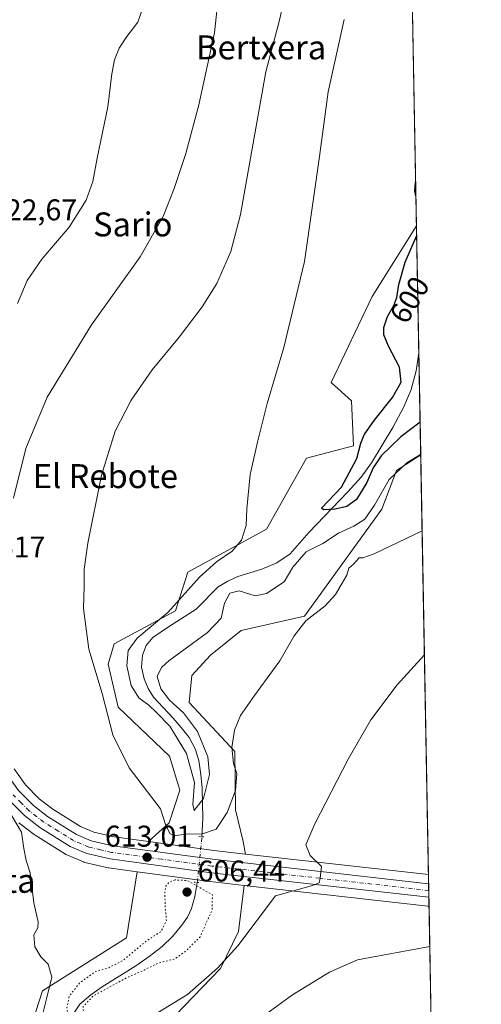
# Model space of a CAD drawing. Units: metres. Extents: x 624462 to 627915, y 4731867 to 4734243.
# Drawn here: x 627761 to 627915, y 4732840 to 4733168 of the extents above; entities that cross this region are included whole.
import ezdxf
from ezdxf.enums import TextEntityAlignment as Align

# ---------------------------------------------------------------- set-up
doc = ezdxf.new("R2010")
doc.units = ezdxf.units.M
doc.header["$MEASUREMENT"] = 0
doc.linetypes.add('DGN Style 4', pattern=[2.6384748266838614, 1.318413404963828, -0.6592067024819142, 0.001648016756204785, -0.6592067024819142])
doc.linetypes.add('DGN Style 5', pattern=[1.1536117293433497, 0.4944050268614355, -0.6592067024819142])
for name, color, linetype, lineweight in [('Carretera de calzada única Cxs', 7, 'Continuous', 13), ('Carretera de calzada única eje', 7, 'DGN Style 4', 0), ('Comarca CxS', 21, 'Continuous', 0), ('Comunidad Autónoma CxS', 142, 'Continuous', 0), ('Corriente natural lineal', 142, 'Continuous', 13), ('Corriente natural lineal oculto', 9, 'DGN Style 4', 13), ('Cultivos herbáceos CxS', 92, 'Continuous', 0), ('Curva de nivel maestra', 30, 'Continuous', 30), ('Curva de nivel normal', 30, 'Continuous', 0), ('Curva de nivel normal depresión', 30, 'DGN Style 5', 0), ('Municipio CxS', 4, 'Continuous', 0), ('Núcleo urbano CxS', 7, 'Continuous', 0), ('Pastizal CxS', 92, 'Continuous', 0), ('Prado CxS', 92, 'Continuous', 0), ('Provincia CxS', 1, 'Continuous', 0), ('Puente lineal', 2, 'DGN Style 5', 0), ('Punto de cota en terreno', 7, 'Continuous', 0), ('Rótulo de curva de nivel directora', 7, 'Continuous', 0), ('Rótulo de punto de cota en terreno', 7, 'Continuous', 0), ('Texto cartográfico', 7, 'Continuous', 0)]:
    doc.layers.add(name, color=color, linetype=linetype, lineweight=lineweight)
doc.styles.add('Style-Arial', font='txt')

# ---------------------------------------------------------------- blocks, each defined once
blk = doc.blocks.new('*U10')
at = {"layer": 'Pastizal CxS', "color": 92, "linetype": 'Continuous', "lineweight": 0}
blk.add_polyline3d([(627835.7274000002, 4732893.900699999, 612.2186999999976), (627836.5657000003, 4732889.7053, 612.9692000000068), (627825.9008999999, 4732890.907299999, 612.1897000000026), (627804.1271000003, 4732893.8771, 611.8886999999959), (627811.0695000002, 4732900.090100001, 609.6996000000072), (627814.6004999997, 4732910.979900001, 608.6042000000016), (627811.1369000003, 4732922.3247, 608.5237999999954), (627794.0462999997, 4732938.7389, 609.2301000000007), (627790.6305999998, 4732953.0919, 608.7119999999995), (627792.6804999998, 4732959.926899999, 608.004700000005), (627813.1749, 4732970.8617, 605.104600000006), (627817.2744000005, 4732983.8474, 606.1469999999972), (627843.4835000001, 4732998.1193, 604.1641999999993), (627856.9029999999, 4733021.8573, 603.252800000002), (627872.6161000002, 4733025.956900001, 601.6236999999965), (627871.9326999999, 4733040.9937, 602.0485000000045), (627865.1017000005, 4733047.145099999, 602.7970999999961), (627878.7653000001, 4733075.851, 601.9746000000014), (627893.5944999997, 4733099.452500001, 600.2750999999989), (627895.0111999996, 4733022.9319, 604.9519), (627886.9622, 4733017.755899999, 604.3819999999978), (627882.0338000003, 4733004.830900001, 606.3521000000037), (627856.2238999996, 4732969.0811, 609.3522999999988), (627835.0459000003, 4732964.297300001, 608.0239000000003), (627824.7987000003, 4732956.0955, 607.8748999999953), (627818.6503, 4732949.261499999, 608.0071999999927), (627817.6623999998, 4732940.2797, 607.4691000000021), (627832.9959000006, 4732923.9725, 609.9958000000044), (627833.1744999997, 4732904.471700001, 610.226999999999)], close=True, dxfattribs=at)
blk.add_polyline3d([(627761.9424999999, 4732822.968499999, 616.2041000000027), (627768.7780999999, 4732844.007300001, 615.2059000000008), (627796.7874999996, 4732861.776900001, 612.4103999999934), (627800.3148999996, 4732883.8029, 612.8993000000046), (627824.6246999997, 4732880.487700001, 612.710699999996), (627824.6939000003, 4732880.4791, 612.7198000000062), (627836.1157000001, 4732879.1907, 613.8583000000071), (627834.2106999997, 4732863.843699999, 613.5672999999952), (627828.2122999999, 4732851.524700001, 614.1045000000013), (627792.0043000003, 4732813.9351, 616.3405000000057)], dxfattribs=at)
blk = doc.blocks.new('*U15')
at = {"layer": 'Cultivos herbáceos CxS', "color": 92, "linetype": 'Continuous', "lineweight": 0}
blk.add_polyline3d([(627885.4242000004, 4733540.749700001, 579.6597000000038), (627893.5944999997, 4733099.452500001, 600.2750999999989), (627878.7653000001, 4733075.851, 601.9746000000014), (627865.1017000005, 4733047.145099999, 602.7970999999961), (627871.9326999999, 4733040.9937, 602.0485000000045), (627872.6161000002, 4733025.956900001, 601.6236999999965), (627856.9029999999, 4733021.8573, 603.252800000002), (627843.4835000001, 4732998.1193, 604.1641999999993), (627817.2744000005, 4732983.8474, 606.1469999999972), (627813.1749, 4732970.8617, 605.104600000006), (627792.6804999998, 4732959.926899999, 608.004700000005), (627790.6305999998, 4732953.0919, 608.7119999999995), (627794.0462999997, 4732938.7389, 609.2301000000007), (627811.1369000003, 4732922.3247, 608.5237999999954), (627814.6004999997, 4732910.979900001, 608.6042000000016), (627811.0695000002, 4732900.090100001, 609.6996000000072), (627804.1271000003, 4732893.8771, 611.8886999999959), (627792.7115000002, 4732895.4341, 612.6465000000027), (627785.8668999998, 4732897.015100001, 612.5500000000029), (627781.4376999997, 4732898.880899999, 612.8150000000023), (627772.1583000004, 4732904.693700001, 613.4695999999967), (627767.6566000005, 4732908.176300001, 613.8175999999949), (627763.0151000004, 4732912.817700001, 614.1729999999952), (627759.2476000005, 4732918.1776, 614.6205999999949)], dxfattribs=at)
blk.add_polyline3d([(627895.0111999996, 4733022.9319, 604.9519), (627897.6051000003, 4732882.824999999, 617.4890000000014), (627836.5657000003, 4732889.7053, 612.9692000000068), (627835.7274000002, 4732893.900699999, 612.2186999999976), (627833.1744999997, 4732904.471700001, 610.226999999999), (627832.9959000006, 4732923.9725, 609.9958000000044), (627817.6623999998, 4732940.2797, 607.4691000000021), (627818.6503, 4732949.261499999, 608.0071999999927), (627824.7987000003, 4732956.0955, 607.8748999999953), (627835.0459000003, 4732964.297300001, 608.0239000000003), (627856.2238999996, 4732969.0811, 609.3522999999988), (627882.0338000003, 4733004.830900001, 606.3521000000037), (627886.9622, 4733017.755899999, 604.3819999999978)], close=True, dxfattribs=at)
blk = doc.blocks.new('5PATER')
at = {"layer": 'Prado CxS', "linetype": 'Continuous', "lineweight": 0}
h = blk.add_hatch(color=51, dxfattribs=at)
edge = h.paths.add_edge_path()
edge.add_ellipse((0, 0), major_axis=(-0.1095731443231308, -0.1110710700762829), ratio=0.9994222409660322, start_angle=0, end_angle=360)

msp = doc.modelspace()

# ---------------------------------------------------------------- linework, layer by layer
at = {"layer": 'Carretera de calzada única Cxs', "color": 7, "linetype": 'Continuous', "lineweight": 13, "extrusion": (-0.0006578510028858932, 0.03552551876645044, 0.9993685530115667), "elevation": 168341.5710332578, "flags": 128}
msp.add_lwpolyline([(-715417.0735817439, -4717440.681143952), (-715417.0735817439, -4717436.135895265)], dxfattribs=at)
at = {"layer": 'Carretera de calzada única Cxs', "color": 7, "linetype": 'Continuous', "lineweight": 13}
for points in [[(627753.1601, 4733094.360099999, 622.7244000000064), (627753.5301000001, 4733093.840100001, 622.6906000000017), (627755.0500999996, 4733090.630100001, 622.4712000000001), (627756.2500999998, 4733086.300100001, 622.1462000000029), (627756.5800999999, 4733081.920100001, 621.819399999993), (627755.6901000004, 4733064.440099999, 620.5368000000017), (627754.0301000001, 4733035.390100001, 618.6996000000072), (627752.8201000001, 4733006.0101, 617.5976999999984), (627752.4200999998, 4732977.340100001, 616.681899999996), (627751.1401000004, 4732939.2601, 615.7644), (627751.5100999996, 4732933.460100001, 615.5690000000031), (627752.5500999996, 4732927.6801, 615.3347999999969), (627754.1401000004, 4732922.040100001, 615.0950000000012), (627756.6401000004, 4732916.670100001, 614.882500000007), (627760.7100999998, 4732910.880100001, 614.5100999999995), (627765.6700999998, 4732905.920100001, 614.1570999999967), (627770.4401000004, 4732902.2301, 613.7626000000018), (627780.0500999996, 4732896.210100001, 613.3108000000066), (627784.9401000004, 4732894.1501, 613.2304000000004), (627792.1700999998, 4732892.4801, 613.2284000000072), (627825.5301000001, 4732887.9301, 613.5043000000006), (627897.6611000003, 4732879.799900001, 617.0136000000057)], [(627897.7451999999, 4732875.258300001, 617.1750999999931), (627825.0301000001, 4732883.460100001, 613.6429999999964), (627791.3000999996, 4732888.0601, 613.3472000000038), (627783.5500999996, 4732889.840100001, 613.5351999999984), (627778.0100999996, 4732892.1801, 613.8273999999947), (627767.8201000001, 4732898.5601, 614.3708999999944), (627762.6901000004, 4732902.540100001, 614.7056000000011), (627757.2500999998, 4732907.970100001, 615.0356000000029), (627752.7301000003, 4732914.4101, 615.4844000000012), (627749.9101, 4732920.470100001, 616.0265999999974), (627748.1700999998, 4732926.670100001, 616.0883999999933), (627747.0301000001, 4732932.920100001, 616.2887999999948), (627746.6401000004, 4732939.190099999, 616.5930999999982), (627747.9200999998, 4732977.4101, 617.0611999999965), (627748.3201000001, 4733006.110099999, 619.7418000000034), (627749.5301000001, 4733035.640100001, 620.1891999999935), (627751.1901000004, 4733064.690099999, 621.1420000000071), (627752.0701000001, 4733081.850099999, 621.9351000000024), (627751.8000999996, 4733085.5101, 622.1970000000001), (627750.5301000001, 4733089.6501, 622.4869000000035)], [(627760.7100999998, 4732910.880100001, 614.5100999999995), (627765.6700999998, 4732905.920100001, 614.1570999999967), (627770.4401000004, 4732902.2301, 613.7626000000018), (627780.0500999996, 4732896.210100001, 613.3108000000066), (627784.9401000004, 4732894.1501, 613.2304000000004), (627792.1700999998, 4732892.4801, 613.2284000000072), (627825.5301000001, 4732887.9301, 613.5043000000006), (627897.6611000003, 4732879.799900001, 617.0136000000057), (627897.7452999996, 4732875.258300001, 617.1750999999931), (627825.0301000001, 4732883.460100001, 613.6429999999964), (627791.3000999996, 4732888.0601, 613.3472000000038), (627783.5500999996, 4732889.840100001, 613.5351999999984), (627778.0100999996, 4732892.1801, 613.8273999999947), (627767.8201000001, 4732898.5601, 614.3708999999944), (627762.6901000004, 4732902.540100001, 614.7056000000011), (627757.2500999998, 4732907.970100001, 615.0356000000029)]]:
    msp.add_polyline3d(points, dxfattribs=at)
at = {"layer": 'Carretera de calzada única eje', "color": 7, "linetype": 'DGN Style 4', "lineweight": 0}
msp.add_polyline3d([(627897.7034, 4732877.5185, 616.7602000000043), (627897.6967000002, 4732877.519300001, 616.7599999999948), (627861.3501000004, 4732881.630100001, 615.2633999999962), (627825.2801000001, 4732885.6801, 613.5878999999986), (627808.6001000004, 4732887.970100001, 613.4872000000032), (627791.7301000003, 4732890.2601, 613.2912000000069), (627788.1201, 4732891.090100001, 613.3420000000042), (627784.2301000003, 4732892.0001, 613.4986999999965), (627781.4801000003, 4732893.1601, 613.5546000000032), (627779.0301000001, 4732894.1801, 613.6088000000018), (627773.9401000004, 4732897.380100001, 613.7985000000045), (627769.1401000004, 4732900.390100001, 614.0783999999985), (627766.7500999998, 4732902.2401, 614.2456999999995), (627764.1901000004, 4732904.2301, 614.4382000000041), (627761.6901000004, 4732906.710100001, 614.6123999999982), (627758.9801000003, 4732909.420100001, 614.7856999999931)], dxfattribs=at)
at = {"layer": 'Comarca CxS', "color": 21, "linetype": 'Continuous', "lineweight": 0, "flags": 128}
msp.add_lwpolyline([(625236.6246308205, 4731880.249269329), (624504.0000009415, 4731866.849982656), (624494.7407999989, 4732380.7659), (624488.364099999, 4732734.692299999), (624475.9261999987, 4733425.0317), (624462.320000942, 4734180.219982633), (624586.639186134, 4734182.494111846), (626480.2273288635, 4734217.132885475), (627872.4300009671, 4734242.599982632), (627899.0974000003, 4732802.221999999), (627904.5837000011, 4732505.8941), (627906.2408999985, 4732416.387300001), (627915.2600009678, 4731929.239982656), (625933.0325737536, 4731892.986173453)], close=True, dxfattribs=at)
at = {"layer": 'Comunidad Autónoma CxS', "color": 142, "linetype": 'Continuous', "lineweight": 0, "flags": 128}
msp.add_lwpolyline([(625236.6246308205, 4731880.249269329), (624504.0000009415, 4731866.849982656), (624494.7407999989, 4732380.7659), (624488.364099999, 4732734.692299999), (624475.9261999987, 4733425.0317), (624462.320000942, 4734180.219982633), (624586.639186134, 4734182.494111846), (626480.2273288635, 4734217.132885475), (627872.4300009671, 4734242.599982632), (627899.0974000003, 4732802.221999999), (627904.5837000011, 4732505.8941), (627906.2408999985, 4732416.387300001), (627915.2600009678, 4731929.239982656), (625933.0325737536, 4731892.986173453)], close=True, dxfattribs=at)
at = {"layer": 'Corriente natural lineal', "color": 142, "linetype": 'Continuous', "lineweight": 13}
for points in [[(627821.9901000002, 4732895.4495, 610.1915000000008), (627822.2301000003, 4732901.550100001, 607.2495000000055), (627822.0401, 4732911.6601, 605.4523000000045), (627821.6501000002, 4732916.290100001, 605.4520000000048), (627820.8901000004, 4732920.870100001, 605.7204999999958), (627819.7100999998, 4732924.870100001, 605.6542000000045), (627817.6901000004, 4732928.550100001, 605.1661000000023), (627815.0701000001, 4732931.890100001, 605.5996000000014), (627812.3101000005, 4732935.0801, 605.2280000000028), (627805.7901, 4732942.120100001, 604.2222000000038), (627803.9600999998, 4732944.9801, 604.1171000000032), (627802.6501000002, 4732948.140100001, 604.0506000000023), (627801.8000999996, 4732952.090100001, 604.1843999999984), (627802.1401000004, 4732956.0701, 603.7339999999967), (627803.3800999997, 4732959.350099999, 603.9593000000023), (627805.5900999998, 4732962.030099999, 604.4217999999964), (627810.7801000001, 4732965.550100001, 604.3488999999972), (627820.0601000005, 4732971.4301, 603.1106), (627827.3601000002, 4732978.860099999, 603.1407999999938), (627830.5800999999, 4732980.790100001, 603.1989999999934), (627834.0100999996, 4732982.3101, 602.5803000000016), (627842.0100999996, 4732984.7501, 602.1172999999981), (627847.0000999998, 4732986.870100001, 602.1487999999954), (627851.4200999998, 4732989.9301, 602.7942999999941), (627857.6901000004, 4732997.030099999, 602.963699999993), (627870.7301000003, 4733010.590100001, 601.2338000000018), (627875.1001000004, 4733015.530099999, 601.2734999999957), (627878.6001000004, 4733020.3301, 600.164300000004), (627885.7301000003, 4733032.0601, 599.3625000000029), (627889.3701, 4733038.950099999, 599.1521000000066), (627891.8800999997, 4733044.840100001, 598.5448999999935), (627893.5301000001, 4733050.9801, 598.3028000000049), (627894.3795999996, 4733057.0463, 598.289499999999)], [(627778.7901, 4732835.920100001, 610.3035999999993), (627781.2100999998, 4732839.590100001, 609.9701999999961), (627784.8300999999, 4732842.720100001, 610.3847999999998), (627788.7001, 4732845.350099999, 611.0034000000014), (627799.9001000002, 4732852.3301, 610.7191000000021), (627804.3601000002, 4732855.470100001, 609.9882999999973), (627808.6601, 4732858.860099999, 609.5605000000069), (627812.1401000004, 4732862.220100001, 609.7122999999992), (627815.2600999996, 4732865.960100001, 608.6147000000057), (627817.1401000004, 4732868.5801, 607.7229999999981), (627818.5201000003, 4732871.470100001, 607.5913), (627819.6001000004, 4732875.470100001, 609.3273000000045), (627820.4085999997, 4732880.211200001, 611.9084000000003)]]:
    msp.add_polyline3d(points, dxfattribs=at)
at = {"layer": 'Corriente natural lineal oculto', "color": 9, "linetype": 'DGN Style 4', "lineweight": 13, "extrusion": (0.01149682870405366, 0.1107759246221636, 0.9937789077324264), "elevation": 532115.2268775887, "flags": 128}
msp.add_lwpolyline([(-135890.7042552417, -4742647.049409977), (-135890.7042552417, -4742662.465462478)], dxfattribs=at)
at = {"layer": 'Cultivos herbáceos CxS', "color": 92, "linetype": 'Continuous', "lineweight": 0, "extrusion": (-0.0008636545448438125, 0.04664859274302865, 0.9989109884749103), "elevation": 220849.7670089404, "flags": 128}
msp.add_lwpolyline([(-715399.852835801, -4715938.602438887), (-715399.852835801, -4715496.748429498)], dxfattribs=at)
at = {"layer": 'Cultivos herbáceos CxS', "color": 92, "linetype": 'Continuous', "lineweight": 0, "extrusion": (-0.001649559426673595, 0.0890958587493404, 0.9960216899783938), "elevation": 421259.5376772238, "flags": 128}
msp.add_lwpolyline([(-715401.6496831494, -4701754.934741808), (-715401.6496831494, -4701614.244119733)], dxfattribs=at)
at = {"layer": 'Cultivos herbáceos CxS', "color": 92, "linetype": 'Continuous', "lineweight": 0, "extrusion": (-0.07292110710740966, 0.00821959411839446, 0.9973038405675366), "elevation": -6268.788531354774, "flags": 128}
msp.add_lwpolyline([(-4773429.949397849, 93548.44722344412), (-4773429.949397849, 93610.03923163097)], dxfattribs=at)
at = {"layer": 'Cultivos herbáceos CxS', "color": 92, "linetype": 'Continuous', "lineweight": 0, "extrusion": (-0.1212387612919372, -0.971740122332354, 0.2025396193585308), "elevation": -4675122.346090458, "flags": 128}
msp.add_lwpolyline([(37053.09329808538, 967565.044905542), (37114.76321604021, 967568.6394048868), (37115.16587083996, 967568.6570710342)], dxfattribs=at)
at = {"layer": 'Cultivos herbáceos CxS', "color": 92, "linetype": 'Continuous', "lineweight": 0, "extrusion": (-0.003653021787637707, 0.197310163343715, 0.9803343077099239), "elevation": 932155.3228813065, "flags": 128}
msp.add_lwpolyline([(-715400.1124480346, -4627485.788806489), (-715400.1124480346, -4627413.385279199)], dxfattribs=at)
at = {"layer": 'Cultivos herbáceos CxS', "color": 92, "linetype": 'Continuous', "lineweight": 0}
for points in [[(627893.5944999997, 4733099.452500001, 600.2750999999989), (627878.7653000001, 4733075.851, 601.9746000000014), (627865.1017000005, 4733047.145099999, 602.7970999999961), (627871.9326999999, 4733040.9937, 602.0485000000045), (627872.6161000002, 4733025.956900001, 601.6236999999965), (627856.9029999999, 4733021.8573, 603.252800000002), (627843.4835000001, 4732998.1193, 604.1641999999993), (627817.2744000005, 4732983.8474, 606.1469999999972), (627813.1749, 4732970.8617, 605.104600000006), (627792.6804999998, 4732959.926899999, 608.004700000005), (627790.6305999998, 4732953.0919, 608.7119999999995), (627794.0462999997, 4732938.7389, 609.2301000000007), (627811.1369000003, 4732922.3247, 608.5237999999954), (627814.6004999997, 4732910.979900001, 608.6042000000016), (627811.0695000002, 4732900.090100001, 609.6996000000072), (627804.1271000003, 4732893.8771, 611.8886999999959)], [(627895.0111999996, 4733022.9319, 604.9519), (627886.9622, 4733017.755899999, 604.3819999999978), (627882.0338000003, 4733004.830900001, 606.3521000000037), (627856.2238999996, 4732969.0811, 609.3522999999988), (627835.0459000003, 4732964.297300001, 608.0239000000003), (627824.7987000003, 4732956.0955, 607.8748999999953), (627818.6503, 4732949.261499999, 608.0071999999927), (627817.6623999998, 4732940.2797, 607.4691000000021), (627832.9959000006, 4732923.9725, 609.9958000000044), (627833.1744999997, 4732904.471700001, 610.226999999999), (627835.7274000002, 4732893.900699999, 612.2186999999976), (627836.5657000003, 4732889.7053, 612.9692000000068)], [(627759.2476000005, 4732918.1776, 614.6205999999949), (627763.0151000004, 4732912.817700001, 614.1729999999952), (627767.6566000005, 4732908.176300001, 613.8175999999949), (627772.1583000004, 4732904.693700001, 613.4695999999967), (627781.4376999997, 4732898.880899999, 612.8150000000023), (627785.8668999998, 4732897.015100001, 612.5500000000029), (627792.7115000002, 4732895.4341, 612.6465000000027), (627804.1271000003, 4732893.8771, 611.8886999999959)], [(627836.1157000001, 4732879.1907, 613.8583000000071), (627834.2106999997, 4732863.843699999, 613.5672999999952), (627828.2122999999, 4732851.524700001, 614.1045000000013), (627792.0043000003, 4732813.9351, 616.3405000000057), (627777.6580999997, 4732798.8981, 615.9896000000008), (627770.7675000001, 4732776.6643, 617.8877999999969), (627787.2176999999, 4732776.4923, 621.4204000000027)]]:
    msp.add_polyline3d(points, dxfattribs=at)
msp.add_polyline3d([(627897.8013000004, 4732872.231799999, 617.3956000000035), (627899.1151999999, 4732801.264400001, 631.6839000000036), (627893.1095000004, 4732802.9981, 631.1630000000005), (627865.1004999997, 4732807.099500001, 629.1266000000032), (627849.8963000001, 4732803.897100001, 627.423299999995), (627839.1414999999, 4732801.6317, 625.782600000006), (627813.9336999999, 4732787.726299999, 624.0945999999967), (627794.4627, 4732779.600299999, 621.9709000000003), (627787.2176999999, 4732776.4923, 621.4204000000027), (627770.7675000001, 4732776.6643, 617.8877999999969), (627777.6580999997, 4732798.8981, 615.9896000000008), (627792.0043000003, 4732813.9351, 616.3405000000057), (627828.2122999999, 4732851.524700001, 614.1045000000013), (627834.2106999997, 4732863.843699999, 613.5672999999952), (627836.1157000001, 4732879.1907, 613.8583000000071), (627897.4013, 4732872.278100001, 617.3782999999967)], close=True, dxfattribs=at)
at = {"layer": 'Curva de nivel maestra', "color": 30, "linetype": 'Continuous', "lineweight": 30, "elevation": 600, "flags": 128}
for points in [[(627893.4090999998, 4733109.4661), (627893.0499999998, 4733111.090100001), (627893.3262, 4733113.942700001)], [(627894.8092999998, 4733033.8358), (627888.3600000005, 4733028.960100001), (627881.8399999999, 4733022.640100001), (627879.1100000005, 4733018.6801), (627876.9800000006, 4733013.690099999), (627873.6100000005, 4733008.040100001), (627870.3799999999, 4733005.6801), (627866.4400000004, 4733004.870100001), (627862.5300000003, 4733004.640100001), (627861.9299999997, 4733005.220100001), (627868.5499999998, 4733012.170100001), (627873.6699999999, 4733021.7401), (627875.0199999996, 4733026.840100001), (627876.1699999999, 4733029.600099999), (627879.4600000001, 4733034.420100001), (627885.6100000005, 4733042.0701), (627888.4500000002, 4733047.190099999), (627887.9600000001, 4733052.210100001), (627884.2999999998, 4733059.2601), (627882.7300000006, 4733063.040100001), (627882.75, 4733065.530099999), (627883.8799999999, 4733069.190099999), (627886.0700000003, 4733072.860099999), (627887.0499999998, 4733075.520099999), (627887.6799999997, 4733079.860099999), (627889.8799999999, 4733087.350099999), (627893.6578000003, 4733096.0305)]]:
    msp.add_lwpolyline(points, dxfattribs=at)
at = {"layer": 'Curva de nivel normal', "color": 30, "linetype": 'Continuous', "lineweight": 0, "flags": 128}
for points, elevation in [([(627827.5999999996, 4733177.520099999), (627826.1699999999, 4733163.860099999), (627820.9299999997, 4733139.880100001), (627816.6399999997, 4733123.610099999), (627812.75, 4733111.880100001), (627808.9900000002, 4733102.520099999), (627801.3799999999, 4733089.120100001), (627785.0800000001, 4733066.4301), (627770.2999999998, 4733042.220100001), (627763.1500000004, 4733025.0601), (627759.04, 4733008.530099999)], 615), ([(627850.4600000001, 4733179.530099999), (627847.9199999999, 4733168.090100001), (627843.3399999999, 4733150.8301), (627834.8399999999, 4733103.190099999), (627831.6299999999, 4733090.860099999), (627826.9500000002, 4733080.190099999), (627822.0599999997, 4733072.380100001), (627814.3300000001, 4733062.300100001), (627805.3700000001, 4733051.390100001), (627798.3499999996, 4733041.200099999), (627792.9900000002, 4733030.870100001), (627788.4199999999, 4733016.200099999), (627783.8200000003, 4732993.5101), (627782.5899999999, 4732984.7601), (627782.6799999997, 4732979.170100001), (627782.4400000004, 4732971.670100001), (627784.1600000003, 4732958.0801), (627788.6200000001, 4732943.340100001), (627792.2000000002, 4732929.440099999), (627797.6900000004, 4732918.440099999), (627808.1799999997, 4732904.8101), (627809.8899999997, 4732899.1801), (627811.3600000005, 4732896.4101), (627813.2999999998, 4732895.940099999), (627817.7000000002, 4732896.4101), (627821.8300000001, 4732896.380100001), (627826.6799999997, 4732898.030099999), (627830.4299999997, 4732903.540100001), (627833.1799999997, 4732910.880100001), (627833.6200000001, 4732916.540100001), (627832.5300000003, 4732919.880100001), (627831.9600000001, 4732925.2401), (627832.8600000005, 4732931.0601), (627834.8899999997, 4732935.920100001), (627839.4800000006, 4732942.630100001), (627847.9800000006, 4732954.200099999), (627852.7400000002, 4732962.530099999), (627856.6900000004, 4732967.530099999), (627863.1399999997, 4732972.530099999), (627866.6200000001, 4732976.340100001), (627870.3600000005, 4732982.7501), (627871.04, 4732985.140100001), (627872.5700000003, 4732986.4301), (627874.4299999997, 4732988.590100001), (627875.6799999997, 4732988.5701), (627879.4299999997, 4732989.9001), (627895.4795000004, 4732997.636499999)], 610), ([(627802.4800000006, 4733172.860099999), (627800.5300000003, 4733167.4001), (627796.8899999997, 4733162.630100001), (627794.29, 4733158.720100001), (627792.7199999997, 4733154.880100001), (627791.8700000001, 4733150.130100001), (627790.5800000001, 4733139.190099999), (627787.0300000003, 4733122.0601), (627785.5599999997, 4733114.2301), (627783.3200000003, 4733108.0101), (627777.5800000001, 4733099.030099999), (627768.54, 4733088.2601), (627763.6299999999, 4733081.190099999), (627760.4000000004, 4733073.4901)], 620), ([(627895.0077999998, 4733023.114), (627890.4299999997, 4733020.290100001), (627884.5199999996, 4733014.7301), (627879.5999999996, 4733006.200099999), (627876.3399999999, 4733001.530099999), (627872.6500000004, 4732999.200099999), (627867.5199999996, 4732996.8101), (627862.3700000001, 4732993.340100001), (627856.75, 4732990.600099999), (627852.29, 4732985.460100001), (627849.4199999999, 4732980.590100001), (627843.5800000001, 4732976.670100001), (627839.7699999996, 4732975.870100001), (627834.3799999999, 4732977.5601), (627831.3200000003, 4732976.8301), (627829.5300000003, 4732973.470100001), (627828.3700000001, 4732968.4101), (627823.8399999999, 4732963.640100001), (627810.9299999997, 4732954.2401), (627808.4500000002, 4732951.9901), (627807.0700000003, 4732949.020099999), (627808.2100000001, 4732944.800100001), (627811.1699999999, 4732941.110099999), (627815.8300000001, 4732936.880100001), (627820.4800000006, 4732930.5601), (627823.9400000004, 4732922.1801), (627824.5, 4732916.200099999), (627822.54, 4732908.210100001), (627819.3799999999, 4732904.210100001), (627818.8799999999, 4732906.210100001), (627819.5099999999, 4732913.540100001), (627816.8399999999, 4732923.270099999), (627811.25, 4732932.440099999), (627806.8300000001, 4732936.950099999), (627804.2699999996, 4732939.350099999), (627800.8899999997, 4732941.860099999), (627798.3799999999, 4732945.9101), (627796.8600000005, 4732952.520099999), (627797.3700000001, 4732957.600099999), (627800.3600000005, 4732961.770099999), (627810.5499999998, 4732970.290100001), (627821.2100000001, 4732982.130100001), (627826.79, 4732987.300100001), (627832.0199999996, 4732990.8301), (627835.2300000006, 4732994.4801), (627836.7400000002, 4732999.340100001), (627836.9400000004, 4733004.950099999), (627838.0199999996, 4733016.460100001), (627840.54, 4733027.2501), (627843.7699999996, 4733040.130100001), (627849.2800000003, 4733058.860099999), (627856.2199999997, 4733087.520099999), (627861.2199999997, 4733122.600099999), (627864.0700000003, 4733144.140100001), (627869.4100000003, 4733168.360099999)], 605), ([(627807.0800000001, 4732836.7301), (627817.1600000003, 4732842.800100001), (627827.2199999997, 4732851.590100001), (627834, 4732859.0601), (627846.5700000003, 4732875.7401), (627858.9000000004, 4732879.170100001), (627861.0700000003, 4732880.050100001), (627861.4500000002, 4732881.600099999), (627861.8399999999, 4732885.540100001), (627858.1100000005, 4732889.1801), (627856.6699999999, 4732892.7501), (627859.6399999997, 4732899.8101), (627870.8300000001, 4732921.4101), (627878.4199999999, 4732934.5001), (627887.2000000002, 4732946.1801), (627896.2468999998, 4732956.1886)], 615), ([(627758.4800000006, 4732902.450099999), (627761.6900000004, 4732897.020099999), (627762.5099999999, 4732891.520099999), (627763.3099999997, 4732887.540100001), (627764.5800000001, 4732883.380100001), (627765.7800000003, 4732873.4001), (627767.29, 4732867.090100001), (627767.2199999997, 4732865.050100001), (627765.8499999996, 4732862.7401), (627766.1299999999, 4732858.6801), (627768.2199999997, 4732855.4301), (627770.5999999996, 4732852.960100001), (627771.79, 4732848.5601), (627770.0099999999, 4732841.4001), (627768.3099999997, 4732834.280099999)], 615), ([(627832.5800000001, 4732828.4901), (627852.2400000002, 4732842.710100001), (627864.5700000003, 4732850.210100001), (627873.9000000004, 4732854.4101), (627898.0499, 4732858.801899999)], 620)]:
    msp.add_lwpolyline(points, dxfattribs=dict(at, elevation=elevation))
at = {"layer": 'Curva de nivel normal depresión', "color": 30, "linetype": 'DGN Style 5', "lineweight": 0, "elevation": 610, "flags": 128}
msp.add_lwpolyline([(627812.9800000006, 4732881.0701), (627810.7800000003, 4732880.090100001), (627809.8799999999, 4732879.0101), (627809.5499999998, 4732876.700099999), (627809.7199999997, 4732872.200099999), (627810.1100000005, 4732867.420100001), (627808.2599999999, 4732863.780099999), (627803.5800000001, 4732860.800100001), (627795.6399999997, 4732854.210100001), (627790.8300000001, 4732851.720100001), (627786.3099999997, 4732850.420100001), (627781.0300000003, 4732846.540100001), (627777.6600000003, 4732842.2301), (627776.8399999999, 4732838.3201), (627778.25, 4732831.1801), (627779.2300000006, 4732824.360099999), (627780.8899999997, 4732822.4301), (627783.5700000003, 4732822.630100001), (627784.9199999999, 4732823.440099999), (627785.4199999999, 4732825.590100001), (627784.5300000003, 4732829.6501), (627782.5599999997, 4732834.620100001), (627782.2599999999, 4732838.800100001), (627785.5999999996, 4732842.2601), (627796.6900000004, 4732848.3201), (627802.6299999999, 4732850.940099999), (627806.5899999999, 4732852.9301), (627809.5, 4732853.870100001), (627812.7100000001, 4732854.5601), (627816.5800000001, 4732857.300100001), (627821.3899999997, 4732862.100099999), (627825.3300000001, 4732870.970100001), (627825.4800000006, 4732876.110099999), (627817.1500000004, 4732880.840100001), (627812.9800000006, 4732881.0701)], dxfattribs=at)
at = {"layer": 'Municipio CxS', "color": 4, "linetype": 'Continuous', "lineweight": 0, "flags": 128}
msp.add_lwpolyline([(626480.2273288635, 4734217.132885475), (627872.4300009671, 4734242.599982632), (627899.0974000003, 4732802.221999999), (627904.5837000011, 4732505.8941), (627906.2408999985, 4732416.387300001), (627915.2600009678, 4731929.239982656), (625933.0325737536, 4731892.986173453)], dxfattribs=at)
at = {"layer": 'Núcleo urbano CxS', "color": 7, "linetype": 'Continuous', "lineweight": 0, "extrusion": (-0.1306538258962403, -0.9206288242588369, 0.3679295390729955), "elevation": -4439038.404608131, "flags": 128}
msp.add_lwpolyline([(-43443.52058253193, 1757120.812931128), (-43421.54550816701, 1757121.136637975), (-43410.81761788984, 1757121.974941917)], dxfattribs=at)
at = {"layer": 'Núcleo urbano CxS', "color": 7, "linetype": 'Continuous', "lineweight": 0, "extrusion": (-0.07292110710740966, 0.00821959411839446, 0.9973038405675366), "elevation": -6268.788531354774, "flags": 128}
msp.add_lwpolyline([(-4773429.949397849, 93548.44722344412), (-4773429.949397849, 93610.03923163097)], dxfattribs=at)
at = {"layer": 'Núcleo urbano CxS', "color": 7, "linetype": 'Continuous', "lineweight": 0, "extrusion": (-0.1304539576978802, -0.9686297058701763, 0.2115142024234203), "elevation": -4666181.244429927, "flags": 128}
msp.add_lwpolyline([(-9533.075605258346, 1010437.734114811), (-9508.540828691097, 1010437.541148943), (-9508.471099993563, 1010437.550193936), (-9496.97953071259, 1010438.715314529)], dxfattribs=at)
at = {"layer": 'Núcleo urbano CxS', "color": 7, "linetype": 'Continuous', "lineweight": 0, "extrusion": (0.002704478758516395, -0.1460949768248918, 0.9892668717495695), "elevation": -689141.4094864173, "flags": 128}
msp.add_lwpolyline([(715389.1465395353, 4669875.598525881), (715389.1465395351, 4669872.540080914)], dxfattribs=at)
at = {"layer": 'Núcleo urbano CxS', "color": 7, "linetype": 'Continuous', "lineweight": 0, "extrusion": (-0.1212387612919372, -0.971740122332354, 0.2025396193585308), "elevation": -4675122.346090458, "flags": 128}
msp.add_lwpolyline([(37053.09329808538, 967565.044905542), (37114.76321604021, 967568.6394048868), (37115.16587083996, 967568.6570710342)], dxfattribs=at)
at = {"layer": 'Núcleo urbano CxS', "color": 7, "linetype": 'Continuous', "lineweight": 0, "extrusion": (0.002968034669661679, -0.1604567369106774, 0.9870384117906341), "elevation": -756949.7826008778, "flags": 128}
msp.add_lwpolyline([(715321.3328442135, 4659372.218577921), (715321.3328442135, 4659369.906823652)], dxfattribs=at)
at = {"layer": 'Núcleo urbano CxS', "color": 7, "linetype": 'Continuous', "lineweight": 0, "extrusion": (-0.002406419311105627, 0.1298088060774014, 0.9915361228976274), "elevation": 613469.6465000361, "flags": 128}
msp.add_lwpolyline([(-715513.711874447, -4680393.21341254), (-715513.711874447, -4680390.933527532)], dxfattribs=at)
at = {"layer": 'Núcleo urbano CxS', "color": 7, "linetype": 'Continuous', "lineweight": 0, "extrusion": (-0.002592987876247635, 0.1401371042526622, 0.9901287130598486), "elevation": 662234.1790871294, "flags": 128}
msp.add_lwpolyline([(-715348.738087707, -4673765.745591992), (-715348.7380877071, -4673762.688395481)], dxfattribs=at)
at = {"layer": 'Núcleo urbano CxS', "color": 7, "linetype": 'Continuous', "lineweight": 0}
for points in [[(627759.2476000005, 4732918.1776, 614.6205999999949), (627763.0151000004, 4732912.817700001, 614.1729999999952), (627767.6566000005, 4732908.176300001, 613.8175999999949), (627772.1583000004, 4732904.693700001, 613.4695999999967), (627781.4376999997, 4732898.880899999, 612.8150000000023), (627785.8668999998, 4732897.015100001, 612.5500000000029), (627792.7115000002, 4732895.4341, 612.6465000000027), (627804.1271000003, 4732893.8771, 611.8886999999959), (627825.9008999999, 4732890.907299999, 612.1897000000026), (627836.5657000003, 4732889.7053, 612.9692000000068), (627897.6051000003, 4732882.824999999, 617.4890000000014), (627897.8013000004, 4732872.231799999, 617.3956000000035), (627897.4013, 4732872.278100001, 617.3782999999967), (627836.1157000001, 4732879.1907, 613.8583000000071), (627824.6939000003, 4732880.4791, 612.7198000000062), (627824.6246999997, 4732880.487700001, 612.710699999996), (627800.3148999996, 4732883.8029, 612.8993000000046), (627790.8947000002, 4732885.0877, 613.2687000000005), (627790.7790999999, 4732885.105699999, 613.2728999999963), (627790.6284999996, 4732885.136299999, 613.2786999999954), (627782.8784999996, 4732886.916300001, 613.6318000000028), (627782.5241, 4732887.0211, 613.6475999999967), (627782.3827000001, 4732887.076500001, 613.6554000000033), (627776.8426999999, 4732889.4165, 613.9333999999944), (627776.5100999996, 4732889.5821, 613.9584000000032), (627776.4181000004, 4732889.6373, 613.965200000006), (627766.2281, 4732896.017300001, 614.6604999999981), (627765.9811000006, 4732896.189900001, 614.6815999999963), (627760.8510999996, 4732900.1699, 615.0442999999941)], [(627759.2476000005, 4732918.1776, 614.6205999999949), (627763.0151000004, 4732912.817700001, 614.1729999999952), (627767.6566000005, 4732908.176300001, 613.8175999999949), (627772.1583000004, 4732904.693700001, 613.4695999999967), (627781.4376999997, 4732898.880899999, 612.8150000000023), (627785.8668999998, 4732897.015100001, 612.5500000000029), (627792.7115000002, 4732895.4341, 612.6465000000027), (627804.1271000003, 4732893.8771, 611.8886999999959)], [(627800.3148999996, 4732883.8029, 612.8993000000046), (627790.8947000002, 4732885.0877, 613.2687000000005), (627790.7790999999, 4732885.105699999, 613.2728999999963), (627790.6284999996, 4732885.136299999, 613.2786999999954), (627782.8784999996, 4732886.916300001, 613.6318000000028), (627782.5241, 4732887.0211, 613.6475999999967), (627782.3827000001, 4732887.076500001, 613.6554000000033), (627776.8426999999, 4732889.4165, 613.9333999999944), (627776.5100999996, 4732889.5821, 613.9584000000032), (627776.4181000004, 4732889.6373, 613.965200000006), (627766.2281, 4732896.017300001, 614.6604999999981), (627765.9811000006, 4732896.189900001, 614.6815999999963), (627760.8510999996, 4732900.1699, 615.0442999999941)]]:
    msp.add_polyline3d(points, dxfattribs=at)
at = {"layer": 'Pastizal CxS', "color": 92, "linetype": 'Continuous', "lineweight": 0, "extrusion": (0.0008656329873166887, -0.04675608914542072, 0.9989059609429491), "elevation": -220158.076151799, "flags": 128}
msp.add_lwpolyline([(715398.666749852, 4715529.272795604), (715398.666749852, 4715486.81287582)], dxfattribs=at)
at = {"layer": 'Pastizal CxS', "color": 92, "linetype": 'Continuous', "lineweight": 0, "extrusion": (-0.003547506381398436, 0.1916102781742753, 0.9814646791894506), "elevation": 905262.1179503159, "flags": 128}
msp.add_lwpolyline([(-715400.4297984878, -4633010.191671968), (-715400.4297984879, -4632975.427052315)], dxfattribs=at)
at = {"layer": 'Pastizal CxS', "color": 92, "linetype": 'Continuous', "lineweight": 0, "extrusion": (-0.1306538258962403, -0.9206288242588369, 0.3679295390729955), "elevation": -4439038.404608131, "flags": 128}
msp.add_lwpolyline([(-43443.52058253193, 1757120.812931128), (-43421.54550816701, 1757121.136637975), (-43410.81761788984, 1757121.974941917)], dxfattribs=at)
at = {"layer": 'Pastizal CxS', "color": 92, "linetype": 'Continuous', "lineweight": 0, "extrusion": (-0.1304539576978802, -0.9686297058701763, 0.2115142024234203), "elevation": -4666181.244429927, "flags": 128}
msp.add_lwpolyline([(-9533.075605258346, 1010437.734114811), (-9508.540828691097, 1010437.541148943), (-9508.471099993563, 1010437.550193936), (-9496.97953071259, 1010438.715314529)], dxfattribs=at)
at = {"layer": 'Pastizal CxS', "color": 92, "linetype": 'Continuous', "lineweight": 0}
for points in [[(627893.5944999997, 4733099.452500001, 600.2750999999989), (627878.7653000001, 4733075.851, 601.9746000000014), (627865.1017000005, 4733047.145099999, 602.7970999999961), (627871.9326999999, 4733040.9937, 602.0485000000045), (627872.6161000002, 4733025.956900001, 601.6236999999965), (627856.9029999999, 4733021.8573, 603.252800000002), (627843.4835000001, 4732998.1193, 604.1641999999993), (627817.2744000005, 4732983.8474, 606.1469999999972), (627813.1749, 4732970.8617, 605.104600000006), (627792.6804999998, 4732959.926899999, 608.004700000005), (627790.6305999998, 4732953.0919, 608.7119999999995), (627794.0462999997, 4732938.7389, 609.2301000000007), (627811.1369000003, 4732922.3247, 608.5237999999954), (627814.6004999997, 4732910.979900001, 608.6042000000016), (627811.0695000002, 4732900.090100001, 609.6996000000072), (627804.1271000003, 4732893.8771, 611.8886999999959)], [(627895.0111999996, 4733022.9319, 604.9519), (627886.9622, 4733017.755899999, 604.3819999999978), (627882.0338000003, 4733004.830900001, 606.3521000000037), (627856.2238999996, 4732969.0811, 609.3522999999988), (627835.0459000003, 4732964.297300001, 608.0239000000003), (627824.7987000003, 4732956.0955, 607.8748999999953), (627818.6503, 4732949.261499999, 608.0071999999927), (627817.6623999998, 4732940.2797, 607.4691000000021), (627832.9959000006, 4732923.9725, 609.9958000000044), (627833.1744999997, 4732904.471700001, 610.226999999999), (627835.7274000002, 4732893.900699999, 612.2186999999976), (627836.5657000003, 4732889.7053, 612.9692000000068)], [(627760.8510999996, 4732900.1699, 615.0442999999941), (627765.9811000006, 4732896.189900001, 614.6815999999963), (627766.2281, 4732896.017300001, 614.6604999999981), (627776.4181000004, 4732889.6373, 613.965200000006), (627776.5100999996, 4732889.5821, 613.9584000000032), (627776.8426999999, 4732889.4165, 613.9333999999944), (627782.3827000001, 4732887.076500001, 613.6554000000033), (627782.5241, 4732887.0211, 613.6475999999967), (627782.8784999996, 4732886.916300001, 613.6318000000028), (627790.6284999996, 4732885.136299999, 613.2786999999954), (627790.7790999999, 4732885.105699999, 613.2728999999963), (627790.8947000002, 4732885.0877, 613.2687000000005), (627800.3148999996, 4732883.8029, 612.8993000000046), (627796.7874999996, 4732861.776900001, 612.4103999999934), (627768.7780999999, 4732844.007300001, 615.2059000000008), (627761.9424999999, 4732822.968499999, 616.2041000000027)], [(627800.3148999996, 4732883.8029, 612.8993000000046), (627790.8947000002, 4732885.0877, 613.2687000000005), (627790.7790999999, 4732885.105699999, 613.2728999999963), (627790.6284999996, 4732885.136299999, 613.2786999999954), (627782.8784999996, 4732886.916300001, 613.6318000000028), (627782.5241, 4732887.0211, 613.6475999999967), (627782.3827000001, 4732887.076500001, 613.6554000000033), (627776.8426999999, 4732889.4165, 613.9333999999944), (627776.5100999996, 4732889.5821, 613.9584000000032), (627776.4181000004, 4732889.6373, 613.965200000006), (627766.2281, 4732896.017300001, 614.6604999999981), (627765.9811000006, 4732896.189900001, 614.6815999999963), (627760.8510999996, 4732900.1699, 615.0442999999941)], [(627800.3148999996, 4732883.8029, 612.8993000000046), (627796.7874999996, 4732861.776900001, 612.4103999999934), (627768.7780999999, 4732844.007300001, 615.2059000000008), (627761.9424999999, 4732822.968499999, 616.2041000000027)], [(627836.1157000001, 4732879.1907, 613.8583000000071), (627834.2106999997, 4732863.843699999, 613.5672999999952), (627828.2122999999, 4732851.524700001, 614.1045000000013), (627792.0043000003, 4732813.9351, 616.3405000000057), (627777.6580999997, 4732798.8981, 615.9896000000008), (627770.7675000001, 4732776.6643, 617.8877999999969), (627787.2176999999, 4732776.4923, 621.4204000000027)]]:
    msp.add_polyline3d(points, dxfattribs=at)
at = {"layer": 'Provincia CxS', "color": 1, "linetype": 'Continuous', "lineweight": 0, "flags": 128}
msp.add_lwpolyline([(625236.6246308205, 4731880.249269329), (624504.0000009415, 4731866.849982656), (624494.7407999989, 4732380.7659), (624488.364099999, 4732734.692299999), (624475.9261999987, 4733425.0317), (624462.320000942, 4734180.219982633), (624586.639186134, 4734182.494111846), (626480.2273288635, 4734217.132885475), (627872.4300009671, 4734242.599982632), (627899.0974000003, 4732802.221999999), (627904.5837000011, 4732505.8941), (627906.2408999985, 4732416.387300001), (627915.2600009678, 4731929.239982656), (625933.0325737536, 4731892.986173453)], close=True, dxfattribs=at)
at = {"layer": 'Puente lineal', "color": 2, "linetype": 'DGN Style 5', "lineweight": 0, "extrusion": (0.06053596140095734, 0.9981659500424802, 0.0003654491137691795), "elevation": 4762221.11488165, "flags": 128}
msp.add_lwpolyline([(-340159.1678585887, -1124.743061112817), (-340160.1696567634, -1126.510761230855), (-340161.3317668603, -1127.468761294825)], dxfattribs=at)
at = {"layer": 'Puente lineal', "color": 2, "linetype": 'DGN Style 5', "lineweight": 0, "extrusion": (0.2122500418657575, 0.8331098197725575, 0.5107621246006022), "elevation": 4076578.246013698, "flags": 128}
msp.add_lwpolyline([(560078.2106783794, -2421184.773955649), (560077.1200401032, -2421185.115926628), (560076.2693792132, -2421185.398808742)], dxfattribs=at)

# ---------------------------------------------------------------- block references
at = {"layer": 'Cultivos herbáceos CxS', "color": 92, "linetype": 'Continuous', "lineweight": 0}
msp.add_blockref('*U15', (0, 0), dxfattribs=at)
at = {"layer": 'Pastizal CxS', "color": 92, "linetype": 'Continuous', "lineweight": 0}
msp.add_blockref('*U10', (0, 0), dxfattribs=at)
at = {"layer": 'Punto de cota en terreno', "color": 7, "linetype": 'Continuous', "lineweight": 0, "xscale": 10, "yscale": 10, "zscale": 10}
for p in [(627803.6699999999, 4732888.640000001, 613.0099999999948), (627817, 4732877, 606.4400000000023)]:
    msp.add_blockref('5PATER', p, dxfattribs=at)

# ---------------------------------------------------------------- texts
at = {"layer": 'Rótulo de curva de nivel directora', "color": 7, "linetype": 'Continuous', "lineweight": 0, "style": 'Style-Arial'}
msp.add_text('600', height=7.000000000000002, rotation=59.17438760535272, dxfattribs=at).set_placement((627891.2932416672, 4733074.731852751), align=Align.MIDDLE_CENTER)
at = {"layer": 'Rótulo de punto de cota en terreno', "color": 7, "linetype": 'Continuous', "lineweight": 0, "style": 'Style-Arial'}
for s, p in [('622,67', (627751.1578000003, 4733101.2578)), ('617', (627753.8077999996, 4732988.707800001)), ('613,01', (627789.5571999997, 4732892.1678)), ('606,44', (627820.5278000003, 4732880.527799999))]:
    msp.add_text(s, height=7.000000000000002, dxfattribs=at).set_placement(p)
at = {"layer": 'Texto cartográfico', "color": 7, "linetype": 'Continuous', "lineweight": 0, "style": 'Style-Arial'}
for s, p in [('Bertxera', (627841.7479036589, 4733159.020149999)), ('Sario', (627798.8722829273, 4733099.91015)), ('El Rebote', (627789.7234353662, 4733015.87015)), ('La Huerta', (627741.5899365852, 4732880.76015))]:
    msp.add_text(s, height=8, dxfattribs=at).set_placement(p, align=Align.MIDDLE_CENTER)

doc.saveas('drawing.dxf')
